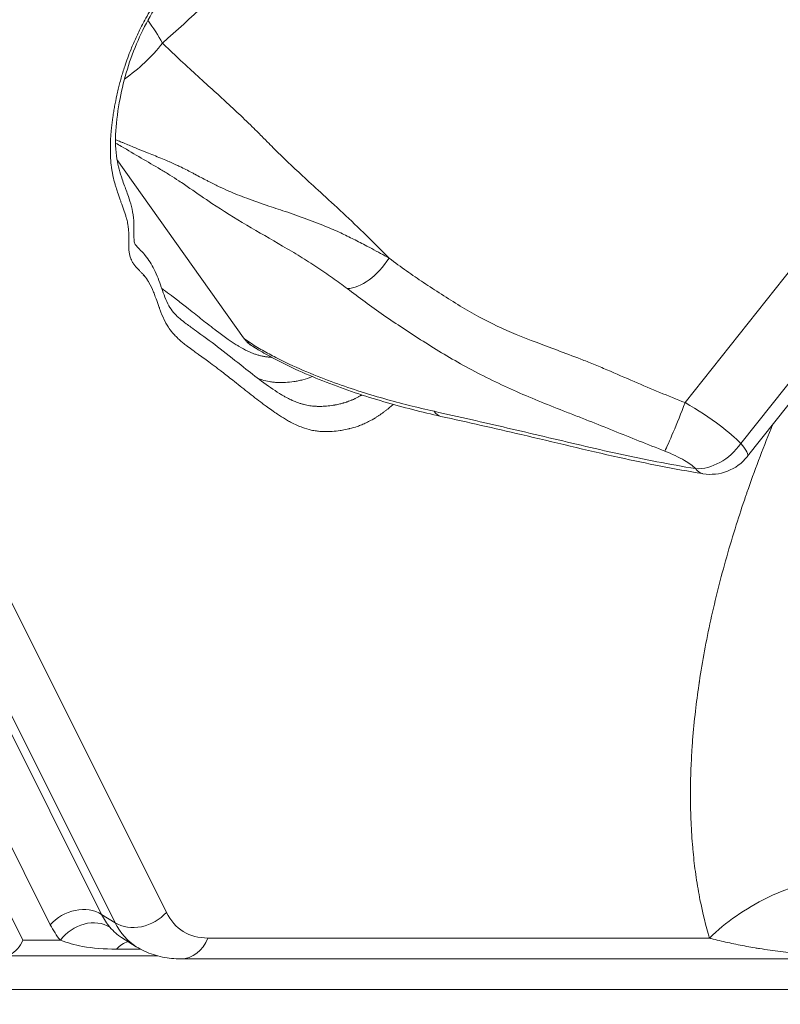
# Model space of a CAD drawing. Units: millimetres. Extents: x 1423 to 8778, y 1990 to 8428.
# Drawn here: x 4206 to 4287, y 4802 to 4906 of the extents above; entities that cross this region are included whole.
import ezdxf

# ---------------------------------------------------------------- set-up
doc = ezdxf.new("R2010")
doc.units = ezdxf.units.MM
doc.styles.get("Standard").update_dxf_attribs({"font": 'arial.ttf'})
doc.dimstyles.new('ISO-25', dxfattribs={"dimtxt": 2.5, "dimasz": 2.5, "dimexe": 1.25, "dimexo": 0.625, "dimtad": 1, "dimtxsty": 'Standard', "dimcen": 2.5, "dimadec": 0, "dimazin": 0, "dimtfac": 1, "dimtmove": 0, "dimatfit": 3, "dimfxl": 1, "dimarcsym": 0})

# ---------------------------------------------------------------- blocks, each defined once
blk = doc.blocks.new('*D8')
at = {"color": 0, "lineweight": -2, "transparency": 16777216}
for p, q in [((1829.82, 8046.67), (1829.82, 8087.92)), ((8778, 8046.67), (8778, 8087.92)), ((1929.82, 8086.67), (8678, 8086.67))]:
    blk.add_line(p, q, dxfattribs=at)
at = {"color": 0, "transparency": 16777216}
for points in [[(1929.82, 8103.34), (1929.82, 8070), (1829.82, 8086.67)], [(8678, 8103.34), (8678, 8070), (8778, 8086.67)]]:
    blk.add_solid(points, dxfattribs=at)
at = {"layer": 'Defpoints', "color": 0, "transparency": 16777216}
for p in [(8778, 8086.67), (1829.82, 5551.11), (8778, 4757.49)]:
    blk.add_point(p, dxfattribs=at)
at = {"color": 0, "transparency": 16777216, "insert": (5303.91, 8264.31), "char_height": 250, "attachment_point": 5}
blk.add_mtext('690', dxfattribs=at)
blk = doc.blocks.new('*D9')
at = {"color": 0, "lineweight": -2, "transparency": 16777216}
for p, q in [((1804.81, 8017.24), (1763.56, 8017.24)), ((1764.81, 7917.24), (1764.81, 2114.8)), ((1804.81, 2014.8), (1763.56, 2014.8))]:
    blk.add_line(p, q, dxfattribs=at)
at = {"color": 0, "transparency": 16777216}
for points in [[(1748.14, 7917.24), (1781.47, 7917.24), (1764.81, 8017.24)], [(1748.14, 2114.8), (1781.47, 2114.8), (1764.81, 2014.8)]]:
    blk.add_solid(points, dxfattribs=at)
at = {"layer": 'Defpoints', "color": 0, "transparency": 16777216}
for p in [(4804.36, 8017.24), (1764.81, 2014.8), (6019.35, 2014.8)]:
    blk.add_point(p, dxfattribs=at)
at = {"color": 0, "transparency": 16777216, "insert": (1587.16, 5016.02), "char_height": 250, "attachment_point": 5, "rotation": 90}
blk.add_mtext('600', dxfattribs=at)

msp = doc.modelspace()

# ---------------------------------------------------------------- linework, layer by layer
at = {"color": 0, "linetype": 'Continuous', "lineweight": 0}
for p, q in [((4173.164, 4894.932), (4215.081, 4811.097)), ((4180.058, 4895.143), (4221.975, 4811.308)), ((4209.634, 4809.991), (4167.716, 4893.826)), ((4174.611, 4894.038), (4216.528, 4810.203)), ((4216.721, 4891.382), (4230.166, 4872.402)), ((4165.865, 4890.069), (4206.724, 4808.351)), ((4293.922, 4886.71), (4277.126, 4865.52)), ((4295.095, 4876.358), (4283.048, 4861.159)), ((4295.792, 4874.985), (4283.764, 4859.809)), ((4231.013, 4871.597), (4231.453, 4871.325)), ((4216.528, 4810.203), (4215.081, 4811.097)), ((4211.837, 4809.427), (4211.834, 4809.427)), ((4217.2, 4808.636), (4218.778, 4807.661)), ((4226.398, 4808.574), (4279.716, 4808.565)), ((4280.648, 4809.427), (4280.647, 4809.427)), ((4210.706, 4808.351), (4206.724, 4808.351)), ((4219.226, 4807.403), (4216.662, 4807.403)), ((4285.476, 4807.392), (4285.476, 4807.392)), ((4221.015, 4806.69), (4204.839, 4806.693)), ((4223.503, 4806.363), (4303.244, 4806.35)), ((4371.862, 4803.095), (4200.185, 4803.095))]:
    msp.add_line(p, q, dxfattribs=at)
msp.add_arc((4279.829, 4862.891), 5, 260.64659, 321.59936, dxfattribs=at)
for centre, major_axis, ratio, start_param, end_param in [((4216.561, 4905.704), (-6.262, 7.797), 0.3038579, -2.0551813, -1.7506663), ((4216.561, 4905.704), (7.037, 7.105), 0.5048808, -1.9206956, -1.3547285), ((4243.02, 4881.992), (2.985, 4.012), 0.5586779, -2.7272028, -1.4325127), ((4236.27, 4880.104), (-5.257, -8.507), 0.5258273, -0.1097019, 0), ((4276.611, 4864.747), (-1.832, -4.652), 0.0398041, 0.3599168, 1.7533066), ((4252.266, 4868.94), (-1.096, -4.878), 0.4463495, -0.3824259, 0.0000621), ((4279.829, 4862.891), (3.424, 3.643), 0.7192249, -2.5993517, -1.3811049), ((4279.829, 4862.891), (3.918, -3.106), 0.1850596, 0, 0.767457), ((4279.829, 4862.891), (-0.813, -4.934), 0.4268339, -0.4076743, -0.0000081), ((4213.6, 4806.562), (3.052, 2.586), 0.8384332, 0.2660647, 1.8368611), ((4227.845, 4825.569), (-10.514, -17.013), 0.5258273, -0.3142381, -0.1692803), ((4232.186, 4822.886), (-8.411, -13.611), 0.5258273, -0.3142381, 0.3140804), ((4229.292, 4824.674), (-10.514, -17.013), 0.5258273, -0.3142381, 0)]:
    msp.add_ellipse(centre, major_axis=major_axis, ratio=ratio, start_param=start_param, end_param=end_param, dxfattribs=at)
at = {"color": 0, "linetype": 'Continuous', "lineweight": 0, "extrusion": (0, 0, -1)}
for centre, major_axis, ratio, start_param, end_param in [((4233.412, 4876.027), (-2.969, -4.023), 0.2532528, -0.2552857, -0.0964119), ((4212.528, 4808.203), (3.578, 1.789), 0.8089397, -2.0344399, -0.4636435), ((4219.081, 4813.097), (-3.578, -1.789), 0.8089397, -2.0344399, -0.4636435), ((4224.951, 4827.357), (-12.617, -20.416), 0.5258273, 0.1692803, 0.3142381), ((4223.503, 4810.363), (-0.001, -4), 0.8089812, -1.1073469, 0), ((4218.755, 4804.353), (0.001, 4), 0.8089812, -0.70369, -0.2700689)]:
    msp.add_ellipse(centre, major_axis=major_axis, ratio=ratio, start_param=start_param, end_param=end_param, dxfattribs=at)
at = {"color": 0, "linetype": 'Continuous', "lineweight": 0}
for points, knots in [([(4246.102, 4865.332), (4245.982, 4865.228), (4245.861, 4865.125), (4245.637, 4864.94), (4245.533, 4864.856), (4245.349, 4864.711), (4245.267, 4864.648), (4245.022, 4864.463), (4244.859, 4864.345), (4244.614, 4864.177), (4244.533, 4864.123), (4244.37, 4864.017), (4244.288, 4863.965), (4243.963, 4863.766), (4243.721, 4863.63), (4243.396, 4863.465), (4243.313, 4863.424), (4243.068, 4863.307), (4242.905, 4863.235), (4242.667, 4863.138), (4242.59, 4863.107), (4242.432, 4863.047), (4242.35, 4863.018), (4241.995, 4862.895), (4241.726, 4862.817), (4241.423, 4862.741), (4241.385, 4862.732), (4241.126, 4862.671), (4240.907, 4862.626), (4240.613, 4862.575), (4240.534, 4862.562), (4240.163, 4862.506), (4239.875, 4862.475), (4239.385, 4862.444), (4239.181, 4862.437), (4238.902, 4862.437), (4238.826, 4862.438), (4238.552, 4862.445), (4238.354, 4862.457), (4238.085, 4862.484), (4238.012, 4862.493), (4237.748, 4862.527), (4237.563, 4862.56), (4237.057, 4862.671), (4236.744, 4862.764), (4236.029, 4863.022), (4235.634, 4863.203), (4235.193, 4863.435), (4235.136, 4863.466), (4234.925, 4863.582), (4234.773, 4863.67), (4234.345, 4863.925), (4234.073, 4864.099), (4233.389, 4864.554), (4232.983, 4864.844), (4232.442, 4865.242), (4232.304, 4865.345), (4231.905, 4865.646), (4231.645, 4865.845), (4230.857, 4866.456), (4230.332, 4866.871), (4229.547, 4867.492), (4229.287, 4867.698), (4228.634, 4868.213), (4228.241, 4868.522), (4227.715, 4868.93), (4227.583, 4869.031), (4227.186, 4869.334), (4226.919, 4869.535), (4226.249, 4870.03), (4225.845, 4870.323), (4225.309, 4870.71), (4225.178, 4870.804), (4224.975, 4870.95), (4224.904, 4871.001), (4224.63, 4871.198), (4224.429, 4871.345), (4224.101, 4871.592), (4223.975, 4871.69), (4223.629, 4871.966), (4223.414, 4872.149), (4223.165, 4872.382), (4223.123, 4872.423), (4222.968, 4872.575), (4222.857, 4872.69), (4222.582, 4872.997), (4222.423, 4873.196), (4222.22, 4873.488), (4222.167, 4873.569), (4222.028, 4873.793), (4221.945, 4873.939), (4221.694, 4874.42), (4221.539, 4874.773), (4221.343, 4875.271), (4221.292, 4875.406), (4221.23, 4875.574), (4221.218, 4875.607), (4221.193, 4875.675), (4221.18, 4875.711), (4221.143, 4875.815), (4221.118, 4875.883), (4220.996, 4876.227), (4220.899, 4876.502), (4220.737, 4876.939), (4220.674, 4877.104), (4220.461, 4877.631), (4220.302, 4877.983), (4220.052, 4878.422), (4219.983, 4878.534), (4219.894, 4878.664), (4219.879, 4878.686), (4219.804, 4878.792), (4219.742, 4878.872), (4219.598, 4879.048), (4219.514, 4879.142), (4219.411, 4879.253), (4219.393, 4879.271), (4219.306, 4879.362), (4219.236, 4879.433), (4219.122, 4879.549), (4219.078, 4879.593), (4218.991, 4879.683), (4218.947, 4879.729), (4218.887, 4879.792), (4218.87, 4879.81), (4218.785, 4879.902), (4218.717, 4879.978), (4218.571, 4880.155), (4218.495, 4880.258), (4218.411, 4880.39), (4218.398, 4880.411), (4218.341, 4880.506), (4218.3, 4880.583), (4218.253, 4880.683), (4218.243, 4880.704), (4218.223, 4880.749), (4218.213, 4880.772), (4218.187, 4880.837), (4218.171, 4880.879), (4218.133, 4880.988), (4218.112, 4881.057), (4218.086, 4881.155), (4218.08, 4881.181), (4218.046, 4881.327), (4218.024, 4881.453), (4217.999, 4881.663), (4217.991, 4881.744), (4217.978, 4881.909), (4217.974, 4881.994), (4217.97, 4882.109), (4217.969, 4882.139), (4217.966, 4882.313), (4217.966, 4882.459), (4217.969, 4882.696), (4217.971, 4882.786), (4217.974, 4882.965), (4217.976, 4883.055), (4217.977, 4883.173), (4217.977, 4883.203), (4217.977, 4883.291), (4217.977, 4883.35), (4217.975, 4883.451), (4217.974, 4883.494), (4217.971, 4883.58), (4217.969, 4883.623), (4217.963, 4883.75), (4217.958, 4883.834), (4217.944, 4883.998), (4217.936, 4884.079), (4217.923, 4884.184), (4217.919, 4884.21), (4217.909, 4884.288), (4217.901, 4884.341), (4217.879, 4884.471), (4217.866, 4884.547), (4217.816, 4884.795), (4217.775, 4884.963), (4217.697, 4885.249), (4217.662, 4885.368), (4217.539, 4885.763), (4217.445, 4886.033), (4217.292, 4886.453), (4217.235, 4886.605), (4217.137, 4886.872), (4217.094, 4886.987), (4216.955, 4887.371), (4216.86, 4887.641), (4216.718, 4888.068), (4216.668, 4888.224), (4216.583, 4888.503), (4216.547, 4888.626), (4216.432, 4889.034), (4216.36, 4889.324), (4216.265, 4889.772), (4216.236, 4889.924), (4216.207, 4890.095), (4216.204, 4890.112), (4216.178, 4890.266), (4216.157, 4890.406), (4216.096, 4890.865), (4216.065, 4891.192), (4216.033, 4891.713), (4216.025, 4891.901), (4216.015, 4892.248), (4216.014, 4892.407), (4216.014, 4892.76), (4216.018, 4892.954), (4216.03, 4893.314), (4216.038, 4893.479), (4216.059, 4893.841), (4216.073, 4894.04), (4216.105, 4894.409), (4216.121, 4894.579), (4216.178, 4895.123), (4216.225, 4895.5), (4216.311, 4896.084), (4216.343, 4896.289), (4216.407, 4896.674), (4216.439, 4896.854), (4216.544, 4897.424), (4216.622, 4897.816), (4216.755, 4898.421), (4216.803, 4898.631), (4216.899, 4899.031), (4216.947, 4899.222), (4217.052, 4899.626), (4217.109, 4899.839), (4217.225, 4900.246), (4217.282, 4900.44), (4217.406, 4900.847), (4217.474, 4901.059), (4217.745, 4901.877), (4217.968, 4902.485), (4218.3, 4903.307), (4218.389, 4903.518), (4218.567, 4903.932), (4218.657, 4904.133), (4218.845, 4904.547), (4218.944, 4904.757), (4219.143, 4905.167), (4219.243, 4905.368), (4219.45, 4905.772), (4219.558, 4905.977), (4219.993, 4906.78), (4220.34, 4907.37), (4220.833, 4908.143), (4220.959, 4908.334), (4221.217, 4908.717), (4221.349, 4908.908), (4221.616, 4909.285), (4221.75, 4909.469), (4221.887, 4909.653), (4221.888, 4909.655), (4222.027, 4909.841), (4222.165, 4910.023), (4222.441, 4910.378), (4222.579, 4910.553), (4223.144, 4911.255), (4223.581, 4911.769), (4224.165, 4912.433), (4224.307, 4912.593), (4224.898, 4913.251), (4225.35, 4913.741), (4225.948, 4914.38), (4226.092, 4914.532), (4226.693, 4915.17), (4227.154, 4915.652), (4227.918, 4916.445), (4228.221, 4916.758), (4228.828, 4917.383), (4229.131, 4917.695), (4229.575, 4918.151), (4229.716, 4918.296), (4230.323, 4918.92), (4230.789, 4919.4), (4231.999, 4920.643), (4232.743, 4921.406), (4233.959, 4922.649), (4234.431, 4923.13), (4235.646, 4924.36), (4236.388, 4925.107), (4237.61, 4926.328), (4238.089, 4926.805), (4239.308, 4928.016), (4240.049, 4928.748), (4241.274, 4929.955), (4241.759, 4930.432), (4242.98, 4931.632), (4243.718, 4932.356), (4244.944, 4933.563), (4245.432, 4934.045), (4246.532, 4935.135), (4247.143, 4935.744), (4247.873, 4936.477), (4247.992, 4936.597), (4248.602, 4937.211), (4249.092, 4937.708), (4250.305, 4938.943), (4251.028, 4939.683), (4252.244, 4940.924), (4252.738, 4941.427), (4253.953, 4942.654), (4254.675, 4943.376), (4255.9, 4944.584), (4256.403, 4945.075), (4257.522, 4946.153), (4258.14, 4946.739), (4258.867, 4947.416), (4258.975, 4947.516), (4259.596, 4948.089), (4260.11, 4948.557), (4260.732, 4949.114), (4260.839, 4949.209), (4261.464, 4949.765), (4261.984, 4950.22), (4262.61, 4950.762), (4262.715, 4950.853), (4263.344, 4951.395), (4263.868, 4951.843), (4265.023, 4952.828), (4265.653, 4953.364), (4266.383, 4953.99), (4266.484, 4954.077), (4266.798, 4954.347), (4267.012, 4954.532), (4267.54, 4954.989), (4267.853, 4955.263), (4268.264, 4955.624), (4268.362, 4955.711), (4269.083, 4956.35), (4269.705, 4956.909), (4270.855, 4957.942), (4271.384, 4958.416), (4272.009, 4958.965), (4272.102, 4959.047), (4272.416, 4959.32), (4272.636, 4959.511), (4273.172, 4959.969), (4273.488, 4960.235), (4273.897, 4960.572), (4273.989, 4960.648), (4274.624, 4961.166), (4275.17, 4961.597), (4275.806, 4962.088), (4275.896, 4962.158), (4276.535, 4962.647), (4277.083, 4963.058), (4277.721, 4963.527), (4277.809, 4963.592), (4278.449, 4964.061), (4279, 4964.46), (4279.638, 4964.925), (4279.724, 4964.989), (4280.044, 4965.223), (4280.278, 4965.394), (4280.831, 4965.804), (4281.151, 4966.043), (4281.554, 4966.351), (4281.638, 4966.415), (4281.957, 4966.661), (4282.192, 4966.845), (4282.51, 4967.097), (4282.592, 4967.163), (4282.751, 4967.291), (4282.828, 4967.353), (4283.064, 4967.544), (4283.223, 4967.674), (4283.463, 4967.871), (4283.545, 4967.937), (4283.863, 4968.198), (4284.1, 4968.391), (4284.655, 4968.839), (4284.974, 4969.092), (4285.373, 4969.392), (4285.452, 4969.451), (4285.714, 4969.643), (4285.897, 4969.772), (4286.138, 4969.935), (4286.197, 4969.974), (4286.334, 4970.064), (4286.412, 4970.115), (4286.638, 4970.256), (4286.784, 4970.344), (4287.027, 4970.482), (4287.124, 4970.535), (4287.296, 4970.625), (4287.373, 4970.664), (4287.688, 4970.819), (4287.925, 4970.921), (4288.23, 4971.034), (4288.303, 4971.06), (4288.379, 4971.084), (4288.383, 4971.086), (4288.462, 4971.111), (4288.538, 4971.134), (4288.764, 4971.197), (4288.912, 4971.232), (4289.129, 4971.273), (4289.197, 4971.284), (4289.343, 4971.306), (4289.42, 4971.315), (4289.639, 4971.337), (4289.779, 4971.344), (4290.19, 4971.346), (4290.452, 4971.321), (4290.76, 4971.26), (4290.816, 4971.248), (4291.044, 4971.192), (4291.211, 4971.139), (4291.391, 4971.07), (4291.408, 4971.063), (4291.478, 4971.036), (4291.529, 4971.015), (4291.756, 4970.916), (4291.926, 4970.829), (4292.14, 4970.71), (4292.186, 4970.683), (4292.398, 4970.559), (4292.559, 4970.456), (4292.762, 4970.321), (4292.806, 4970.291), (4292.908, 4970.223), (4292.965, 4970.183), (4293.123, 4970.074), (4293.224, 4970.004), (4293.367, 4969.903), (4293.409, 4969.873), (4293.81, 4969.589), (4294.163, 4969.329), (4294.551, 4969.028), (4294.591, 4968.997), (4294.95, 4968.713), (4295.264, 4968.453), (4295.596, 4968.158), (4295.622, 4968.135), (4295.685, 4968.079), (4295.721, 4968.045), (4296.087, 4967.711), (4296.405, 4967.395), (4296.744, 4967.027), (4296.776, 4966.992), (4296.945, 4966.805), (4297.079, 4966.651), (4297.374, 4966.301), (4297.534, 4966.102), (4297.718, 4965.861), (4297.747, 4965.824), (4298.057, 4965.414), (4298.33, 4965.03), (4298.628, 4964.607), (4298.654, 4964.569), (4298.804, 4964.357), (4298.927, 4964.182), (4299.2, 4963.796), (4299.351, 4963.586), (4299.53, 4963.342), (4299.556, 4963.307), (4299.709, 4963.099), (4299.838, 4962.928), (4300.122, 4962.553), (4300.279, 4962.349), (4300.461, 4962.112), (4300.486, 4962.079), (4300.799, 4961.672), (4301.086, 4961.297), (4301.392, 4960.883), (4301.416, 4960.851), (4301.722, 4960.435), (4301.998, 4960.044), (4302.289, 4959.612), (4302.31, 4959.579), (4302.601, 4959.144), (4302.863, 4958.733), (4303.399, 4957.866), (4303.673, 4957.41), (4303.963, 4956.92), (4303.981, 4956.89), (4304.252, 4956.43), (4304.504, 4956), (4304.775, 4955.545), (4304.792, 4955.515), (4304.946, 4955.259), (4305.082, 4955.032), (4305.323, 4954.637), (4305.445, 4954.441), (4305.567, 4954.245), (4305.585, 4954.217), (4305.586, 4954.216), (4305.594, 4954.202), (4305.602, 4954.189), (4305.615, 4954.169), (4305.619, 4954.162), (4305.628, 4954.148), (4305.632, 4954.142), (4305.637, 4954.134)], [0.11992822, 0.11992822, 0.11992822, 0.11992822, 0.12049502, 0.12049502, 0.12097936, 0.12097936, 0.12136175, 0.12136175, 0.12213023, 0.12213023, 0.12251074, 0.12251074, 0.1228986, 0.1228986, 0.12404213, 0.12404213, 0.12443547, 0.12443547, 0.1252039, 0.1252039, 0.12557351, 0.12557351, 0.12597234, 0.12597234, 0.1273151, 0.1273151, 0.1275092, 0.1275092, 0.12863628, 0.12863628, 0.12904606, 0.12904606, 0.13058291, 0.13058291, 0.13169905, 0.13169905, 0.13211979, 0.13211979, 0.13323043, 0.13323043, 0.13365659, 0.13365659, 0.13476182, 0.13476182, 0.13673058, 0.13673058, 0.13940369, 0.13940369, 0.13980432, 0.13980432, 0.14088735, 0.14088735, 0.14287721, 0.14287721, 0.14595148, 0.14595148, 0.14701289, 0.14701289, 0.1490253, 0.1490253, 0.15313843, 0.15313843, 0.15517276, 0.15517276, 0.15824649, 0.15824649, 0.15926396, 0.15926396, 0.16132022, 0.16132022, 0.16439395, 0.16439395, 0.1653895, 0.1653895, 0.16593086, 0.16593086, 0.16746787, 0.16746787, 0.16845227, 0.16845227, 0.17018482, 0.17018482, 0.17054121, 0.17054121, 0.17151504, 0.17151504, 0.17304642, 0.17304642, 0.17361514, 0.17361514, 0.17457781, 0.17457781, 0.17668887, 0.17668887, 0.1774573, 0.1774573, 0.17764057, 0.17764057, 0.17784152, 0.17784152, 0.17822573, 0.17822573, 0.1797626, 0.1797626, 0.18070334, 0.18070334, 0.18283634, 0.18283634, 0.18360476, 0.18360476, 0.18376611, 0.18376611, 0.1843732, 0.1843732, 0.18514163, 0.18514163, 0.1852975, 0.1852975, 0.18591006, 0.18591006, 0.18629427, 0.18629427, 0.18667849, 0.18667849, 0.18682888, 0.18682888, 0.18744681, 0.18744681, 0.18821532, 0.18821532, 0.18836026, 0.18836026, 0.18885537, 0.18885537, 0.18898381, 0.18898381, 0.18912596, 0.18912596, 0.189368, 0.189368, 0.18975222, 0.18975222, 0.18989165, 0.18989165, 0.19052065, 0.19052065, 0.19090487, 0.19090487, 0.19128909, 0.19128909, 0.19142303, 0.19142303, 0.19205751, 0.19205751, 0.19244173, 0.19244173, 0.19282595, 0.19282595, 0.19295442, 0.19295442, 0.19321017, 0.19321017, 0.19340228, 0.19340228, 0.19359438, 0.19359438, 0.1939786, 0.1939786, 0.19436281, 0.19436281, 0.1944858, 0.1944858, 0.19474703, 0.19474703, 0.19513124, 0.19513124, 0.19601719, 0.19601719, 0.1966681, 0.1966681, 0.19820496, 0.19820496, 0.19907995, 0.19907995, 0.19974182, 0.19974182, 0.2012787, 0.2012787, 0.20214272, 0.20214272, 0.20281557, 0.20281557, 0.20435243, 0.20435243, 0.20512087, 0.20512087, 0.20520549, 0.20520549, 0.20588936, 0.20588936, 0.20742661, 0.20742661, 0.20826826, 0.20826826, 0.2089634, 0.2089634, 0.20979964, 0.20979964, 0.21049989, 0.21049989, 0.21133103, 0.21133103, 0.21203676, 0.21203676, 0.21357362, 0.21357362, 0.2143938, 0.2143938, 0.21511049, 0.21511049, 0.21664735, 0.21664735, 0.21745657, 0.21745657, 0.21818399, 0.21818399, 0.21898795, 0.21898795, 0.21972099, 0.21972099, 0.22051933, 0.22051933, 0.22279481, 0.22279481, 0.2235821, 0.2235821, 0.22433155, 0.22433155, 0.22511349, 0.22511349, 0.2258685, 0.2258685, 0.22664487, 0.22664487, 0.22894227, 0.22894227, 0.22970764, 0.22970764, 0.23047914, 0.23047914, 0.23123902, 0.23123902, 0.23124757, 0.23124757, 0.232016, 0.232016, 0.23277041, 0.23277041, 0.23508973, 0.23508973, 0.23583318, 0.23583318, 0.23816348, 0.23816348, 0.23889595, 0.23889595, 0.24123707, 0.24123707, 0.24277398, 0.24277398, 0.24431091, 0.24431091, 0.24502148, 0.24502148, 0.2473847, 0.2473847, 0.25114702, 0.25114702, 0.25353212, 0.25353212, 0.25727256, 0.25727256, 0.25967956, 0.25967956, 0.26339809, 0.26339809, 0.26582702, 0.26582702, 0.26952363, 0.26952363, 0.27197448, 0.27197448, 0.27504821, 0.27504821, 0.27564917, 0.27564917, 0.27812194, 0.27812194, 0.2817747, 0.2817747, 0.28426939, 0.28426939, 0.28790024, 0.28790024, 0.29041686, 0.29041686, 0.29349059, 0.29349059, 0.29402578, 0.29402578, 0.29656432, 0.29656432, 0.29708855, 0.29708855, 0.29963805, 0.29963805, 0.30015132, 0.30015132, 0.30271177, 0.30271177, 0.3057855, 0.3057855, 0.30627685, 0.30627685, 0.30732237, 0.30732237, 0.30885923, 0.30885923, 0.30933962, 0.30933962, 0.31240239, 0.31240239, 0.31500669, 0.31500669, 0.31546516, 0.31546516, 0.31654355, 0.31654355, 0.31808042, 0.31808042, 0.31852793, 0.31852793, 0.32115415, 0.32115415, 0.3215907, 0.3215907, 0.32422788, 0.32422788, 0.32465346, 0.32465346, 0.32730161, 0.32730161, 0.32771623, 0.32771623, 0.32883847, 0.32883847, 0.33037534, 0.33037534, 0.330779, 0.330779, 0.33191221, 0.33191221, 0.33231039, 0.33231039, 0.33268064, 0.33268064, 0.33344907, 0.33344907, 0.33384177, 0.33384177, 0.33498593, 0.33498593, 0.3365228, 0.3365228, 0.33690454, 0.33690454, 0.33778044, 0.33778044, 0.33805969, 0.33805969, 0.33843592, 0.33843592, 0.33913465, 0.33913465, 0.33959668, 0.33959668, 0.33996731, 0.33996731, 0.34113339, 0.34113339, 0.34149869, 0.34149869, 0.34151761, 0.34151761, 0.34190189, 0.34190189, 0.34267048, 0.34267048, 0.34303008, 0.34303008, 0.34343864, 0.34343864, 0.34420691, 0.34420691, 0.34574395, 0.34574395, 0.34609284, 0.34609284, 0.34716434, 0.34716434, 0.34728088, 0.34728088, 0.34762423, 0.34762423, 0.34881771, 0.34881771, 0.34915561, 0.34915561, 0.35035458, 0.35035458, 0.350687, 0.350687, 0.35112301, 0.35112301, 0.35189144, 0.35189144, 0.35221838, 0.35221838, 0.3549652, 0.3549652, 0.35528115, 0.35528115, 0.3578206, 0.3578206, 0.3580389, 0.3580389, 0.35834392, 0.35834392, 0.36111263, 0.36111263, 0.36140669, 0.36140669, 0.3626495, 0.3626495, 0.36418636, 0.36418636, 0.36446945, 0.36446945, 0.36726009, 0.36726009, 0.36753222, 0.36753222, 0.36879695, 0.36879695, 0.37033383, 0.37033383, 0.37059499, 0.37059499, 0.37187072, 0.37187072, 0.37340762, 0.37340762, 0.37365776, 0.37365776, 0.37648141, 0.37648141, 0.37672053, 0.37672053, 0.37955514, 0.37955514, 0.3797833, 0.3797833, 0.3826288, 0.3826288, 0.38570239, 0.38570239, 0.38590883, 0.38590883, 0.38877597, 0.38877597, 0.3889716, 0.3889716, 0.39050299, 0.39050299, 0.39165153, 0.39184295, 0.39184295, 0.39184958, 0.39184958, 0.39193866, 0.39193866, 0.39198652, 0.39198652, 0.39203437, 0.39203437, 0.39203437, 0.39203437]), ([(4289.901, 4969.748), (4289.433, 4970.037), (4289.079, 4970.194), (4288.499, 4970.248), (4288.273, 4970.241), (4287.592, 4970.119), (4287.047, 4969.912), (4285.961, 4969.29), (4285.443, 4968.93), (4284.601, 4968.287), (4284.274, 4968.025), (4283.706, 4967.563), (4283.464, 4967.365), (4282.493, 4966.571), (4281.756, 4965.984), (4279.402, 4964.202), (4277.792, 4963.077), (4274.54, 4960.616), (4272.895, 4959.26), (4269.692, 4956.414), (4268.118, 4954.985), (4264.493, 4951.863), (4262.447, 4950.158), (4258.277, 4946.417), (4256.152, 4944.368), (4252.024, 4940.232), (4250.015, 4938.146), (4245.426, 4933.527), (4242.842, 4931.016), (4236.853, 4925.106), (4233.461, 4921.66), (4228.019, 4916.065), (4225.941, 4913.978), (4223.109, 4910.737), (4222.276, 4909.713), (4221.14, 4908.078), (4220.78, 4907.516), (4219.89, 4906.002), (4219.393, 4905.023), (4218.514, 4903.029), (4218.132, 4902), (4217.495, 4899.931), (4217.244, 4898.882), (4216.818, 4896.67), (4216.661, 4895.508), (4216.533, 4893.334), (4216.573, 4892.316), (4216.833, 4890.676), (4217.035, 4889.981), (4217.353, 4889.046), (4217.437, 4888.81), (4217.557, 4888.484), (4217.59, 4888.395), (4217.648, 4888.236), (4217.674, 4888.168), (4217.775, 4887.891), (4217.853, 4887.679), (4218.16, 4886.789), (4218.384, 4886.034), (4218.522, 4884.776), (4218.533, 4884.346), (4218.527, 4883.844), (4218.526, 4883.751), (4218.523, 4883.625), (4218.523, 4883.591), (4218.52, 4883.458), (4218.519, 4883.361), (4218.52, 4883.128), (4218.523, 4882.998), (4218.538, 4882.784), (4218.549, 4882.692), (4218.579, 4882.517), (4218.594, 4882.477), (4218.639, 4882.375), (4218.666, 4882.329), (4218.784, 4882.176), (4218.916, 4882.034), (4219.09, 4881.856), (4219.113, 4881.833), (4219.144, 4881.801), (4219.153, 4881.793), (4219.175, 4881.77), (4219.188, 4881.757), (4219.242, 4881.702), (4219.284, 4881.659), (4219.457, 4881.48), (4219.598, 4881.328), (4220.098, 4880.73), (4220.421, 4880.204), (4220.978, 4879.061), (4221.21, 4878.42), (4221.469, 4877.691), (4221.511, 4877.574), (4221.672, 4877.122), (4221.791, 4876.8), (4222.2, 4875.826), (4222.482, 4875.367), (4223.202, 4874.599), (4223.621, 4874.259), (4224.245, 4873.793), (4224.41, 4873.674), (4224.839, 4873.365), (4225.1, 4873.177), (4226.141, 4872.424), (4226.935, 4871.837), (4228.545, 4870.588), (4229.369, 4869.931), (4231.466, 4868.277), (4232.737, 4867.273), (4234.004, 4866.49)], [0, 0, 0, 0, 3.7603387, 3.7603387, 5.5054553, 5.5054553, 8.3655277, 8.3655277, 10.6744235, 10.6744235, 12.1134492, 12.1134492, 13.1750746, 13.1750746, 16.3603463, 16.3603463, 23.3618209, 23.3618209, 30.6065469, 30.6065469, 37.5645451, 37.5645451, 46.5529639, 46.5529639, 56.08711, 56.08711, 65.2658456, 65.2658456, 76.877685, 76.877685, 92.2980266, 92.2980266, 101.6846268, 101.6846268, 105.6927675, 105.6927675, 107.6839336, 107.6839336, 110.9681625, 110.9681625, 114.4062397, 114.4062397, 118.0606707, 118.0606707, 122.3170913, 122.3170913, 126.6239186, 126.6239186, 130.3602036, 130.3602036, 131.6146575, 131.6146575, 132.0850727, 132.0850727, 132.4378799, 132.4378799, 133.4965634, 133.4965634, 136.6923939, 136.6923939, 138.2396864, 138.2396864, 138.5938645, 138.5938645, 138.7266774, 138.7266774, 139.1254336, 139.1254336, 139.7251631, 139.7251631, 140.2694548, 140.2694548, 141.1097721, 141.1097721, 142.1092139, 142.1092139, 143.3973608, 143.3973608, 143.5821285, 143.5821285, 143.6514099, 143.6514099, 143.7553366, 143.7553366, 144.0672124, 144.0672124, 145.004272, 145.004272, 147.5434822, 147.5434822, 150.6434928, 150.6434928, 151.2370595, 151.2370595, 153.019147, 153.019147, 157.1123759, 157.1123759, 160.6189835, 160.6189835, 161.8309385, 161.8309385, 163.6486855, 163.6486855, 169.1021251, 169.1021251, 175.0679631, 175.0679631, 184.3562568, 184.3562568, 184.3562568, 184.3562568]), ([(4221.573, 4903.757), (4224.573, 4906.453), (4230.496, 4911.925), (4238.047, 4918.61), (4244.838, 4923.27), (4249.75, 4926.932), (4253.943, 4929.891), (4257.46, 4932.108), (4260.325, 4933.551), (4263.097, 4935.063), (4266.471, 4937.382), (4271.919, 4941.892), (4278.94, 4948.319), (4284.595, 4953.27), (4287.249, 4955.525)], [1.0311123, 1.0311123, 1.0311123, 1.0311123, 2.3070713, 3.5830302, 4.2210097, 4.8589892, 5.4969686, 5.8159584, 6.1349481, 6.4539378, 6.7729276, 7.4109071, 8.686866, 9.7854435, 9.7854435, 9.7854435, 9.7854435]), ([(4245.651, 4880.894), (4244.958, 4881.595), (4244.155, 4882.405), (4243.216, 4883.323), (4242.425, 4884.096), (4241.546, 4884.931), (4240.764, 4885.662), (4239.014, 4887.295), (4237.613, 4888.559), (4236.46, 4889.628), (4235.327, 4890.679), (4234.42, 4891.544), (4233.476, 4892.48), (4233.075, 4892.877), (4232.674, 4893.281), (4232.11, 4893.849), (4231.789, 4894.172), (4231.415, 4894.548), (4230.904, 4895.05), (4230.392, 4895.552), (4229.774, 4896.141), (4229.277, 4896.605), (4228.639, 4897.201), (4228.152, 4897.647), (4227.687, 4898.073), (4227.097, 4898.614), (4226.576, 4899.09), (4226.003, 4899.614), (4225.386, 4900.179), (4224.747, 4900.76), (4224.254, 4901.212), (4223.498, 4901.904), (4222.98, 4902.388), (4222.408, 4902.94), (4222.136, 4903.202), (4221.861, 4903.472), (4221.573, 4903.757)], [4.6142579, 4.6142579, 4.6142579, 4.6142579, 4.9401284, 4.9401284, 4.9401284, 5.2148428, 5.2148428, 5.2148428, 5.8294267, 5.8294267, 5.8294267, 6.432976, 6.432976, 6.432976, 6.6891114, 6.6891114, 6.6891114, 6.8350294, 6.8350294, 6.8350294, 6.9810166, 6.9810166, 6.9810166, 7.168948, 7.168948, 7.168948, 7.4071306, 7.4071306, 7.4071306, 7.6636008, 7.6636008, 7.6636008, 8.0568589, 8.0568589, 8.0568589, 8.2436241, 8.2436241, 8.2436241, 8.2436241]), ([(4245.651, 4880.894), (4245.069, 4881.21), (4244.457, 4881.546), (4243.803, 4881.898), (4243.632, 4881.989), (4243.459, 4882.082), (4243.283, 4882.175), (4242.826, 4882.418), (4242.349, 4882.666), (4241.858, 4882.911), (4241.814, 4882.933), (4241.77, 4882.955), (4241.726, 4882.977), (4241.271, 4883.203), (4240.801, 4883.428), (4240.329, 4883.643), (4240.047, 4883.772), (4239.764, 4883.897), (4239.479, 4884.02), (4238.719, 4884.347), (4237.958, 4884.648), (4237.208, 4884.928), (4236.416, 4885.224), (4235.633, 4885.498), (4234.872, 4885.758), (4234.19, 4885.99), (4233.525, 4886.21), (4232.873, 4886.429), (4232.07, 4886.698), (4231.291, 4886.965), (4230.529, 4887.248), (4230.193, 4887.373), (4229.859, 4887.501), (4229.529, 4887.634), (4229.419, 4887.678), (4229.309, 4887.723), (4229.199, 4887.768), (4229.102, 4887.809), (4229.005, 4887.849), (4228.908, 4887.891), (4228.785, 4887.943), (4228.661, 4887.997), (4228.538, 4888.051), (4228.201, 4888.199), (4227.865, 4888.354), (4227.522, 4888.517), (4227.343, 4888.603), (4227.163, 4888.691), (4226.979, 4888.782), (4226.884, 4888.829), (4226.789, 4888.877), (4226.692, 4888.927), (4226.593, 4888.977), (4226.492, 4889.029), (4226.391, 4889.081), (4226.361, 4889.096), (4226.332, 4889.111), (4226.303, 4889.126), (4225.888, 4889.341), (4225.456, 4889.571), (4224.987, 4889.82), (4224.933, 4889.849), (4224.877, 4889.878), (4224.822, 4889.907), (4224.424, 4890.118), (4224.002, 4890.337), (4223.576, 4890.544), (4223.451, 4890.605), (4223.325, 4890.665), (4223.2, 4890.724), (4222.912, 4890.859), (4222.627, 4890.988), (4222.344, 4891.112), (4222.331, 4891.118), (4222.318, 4891.124), (4222.306, 4891.129), (4222.053, 4891.24), (4221.806, 4891.344), (4221.559, 4891.446), (4221.061, 4891.652), (4220.566, 4891.851), (4220.074, 4892.049), (4220.003, 4892.078), (4219.932, 4892.107), (4219.862, 4892.135), (4219.809, 4892.156), (4219.757, 4892.178), (4219.704, 4892.199), (4219.347, 4892.343), (4218.989, 4892.489), (4218.626, 4892.638), (4218.225, 4892.802), (4217.818, 4892.97), (4217.409, 4893.138), (4217.309, 4893.179), (4217.209, 4893.22), (4217.108, 4893.261), (4216.929, 4893.334), (4216.749, 4893.407), (4216.567, 4893.479)], [-3.2579974, -3.2579974, -3.2579974, -3.2579974, -3.0278262, -3.0278262, -3.0278262, -2.9677449, -2.9677449, -2.9677449, -2.811559, -2.811559, -2.811559, -2.797655, -2.797655, -2.797655, -2.6537194, -2.6537194, -2.6537194, -2.5674838, -2.5674838, -2.5674838, -2.3373127, -2.3373127, -2.3373127, -2.0943989, -2.0943989, -2.0943989, -1.8769703, -1.8769703, -1.8769703, -1.6094398, -1.6094398, -1.6094398, -1.491179, -1.491179, -1.491179, -1.4516779, -1.4516779, -1.4516779, -1.416628, -1.416628, -1.416628, -1.3719533, -1.3719533, -1.3719533, -1.2497504, -1.2497504, -1.2497504, -1.1860626, -1.1860626, -1.1860626, -1.153205, -1.153205, -1.153205, -1.1194802, -1.1194802, -1.1194802, -1.1097331, -1.1097331, -1.1097331, -0.9723371, -0.9723371, -0.9723371, -0.9562856, -0.9562856, -0.9562856, -0.8412, -0.8412, -0.8412, -0.8073105, -0.8073105, -0.8073105, -0.7296455, -0.7296455, -0.7296455, -0.7261145, -0.7261145, -0.7261145, -0.6565309, -0.6565309, -0.6565309, -0.5161436, -0.5161436, -0.5161436, -0.4959433, -0.4959433, -0.4959433, -0.4809581, -0.4809581, -0.4809581, -0.378702, -0.378702, -0.378702, -0.2657721, -0.2657721, -0.2657721, -0.2382328, -0.2382328, -0.2382328, -0.1892961, -0.1892961, -0.1892961, -0.1892961]), ([(4216.57, 4893.122), (4216.777, 4893.005), (4217.694, 4892.474), (4219.296, 4891.529), (4221.016, 4890.528), (4222.354, 4889.722), (4223.406, 4889.047), (4224.874, 4888.037), (4227.165, 4886.436), (4230.494, 4884.378), (4233.72, 4882.54), (4236.216, 4881.057), (4237.993, 4879.931), (4239.642, 4878.792), (4240.679, 4878.029), (4241.191, 4877.649)], [0.1991027, 0.1991027, 0.1991027, 0.1991027, 0.2657721, 0.4959433, 0.7261145, 0.8412, 0.9562856, 1.1097331, 1.416628, 1.8769703, 2.3373127, 2.5674838, 2.797655, 3.0278262, 3.2579974, 3.2579974, 3.2579974, 3.2579974]), ([(4277.126, 4865.52), (4276.234, 4865.874), (4274.442, 4866.601), (4271.728, 4867.74), (4269.298, 4868.809), (4267.37, 4869.623), (4264.692, 4870.676), (4261.181, 4871.946), (4257.128, 4873.579), (4253.917, 4875.336), (4251.2, 4877.059), (4249.296, 4878.285), (4247.524, 4879.5), (4246.299, 4880.408), (4245.651, 4880.894)], [-3.9960955, -3.9960955, -3.9960955, -3.9960955, -3.7106601, -3.4252247, -3.1397893, -2.9970716, -2.8543539, -2.2834831, -1.7126124, -1.1417416, -0.8563062, -0.5708708, -0.2854354, 0, 0, 0, 0]), ([(4219.51, 4879.097), (4219.548, 4879.069), (4219.586, 4879.041), (4219.626, 4879.011), (4219.628, 4879.01), (4219.63, 4879.008)], [0.18821005917, 0.18821005917, 0.18821005917, 0.18821005917, 0.18847818666, 0.18847818666, 0.1884916029, 0.1884916029, 0.1884916029, 0.1884916029]), ([(4221.477, 4877.669), (4221.615, 4877.569), (4221.752, 4877.468), (4222.166, 4877.161), (4222.441, 4876.954), (4222.812, 4876.671), (4222.909, 4876.596), (4223.375, 4876.236), (4223.743, 4875.947), (4224.38, 4875.445), (4224.651, 4875.231), (4225.384, 4874.651), (4225.846, 4874.285), (4226.582, 4873.71), (4226.855, 4873.499), (4227.226, 4873.217), (4227.323, 4873.143), (4227.793, 4872.79), (4228.169, 4872.515), (4228.834, 4872.053), (4229.119, 4871.863), (4229.513, 4871.616), (4229.617, 4871.553), (4230.016, 4871.314), (4230.317, 4871.147), (4230.739, 4870.945), (4230.85, 4870.895), (4231.067, 4870.802), (4231.172, 4870.76), (4231.395, 4870.677), (4231.513, 4870.637), (4231.743, 4870.566), (4231.855, 4870.534), (4232.091, 4870.475), (4232.215, 4870.448), (4232.458, 4870.405), (4232.575, 4870.388), (4232.7, 4870.374), (4232.705, 4870.374), (4232.834, 4870.359), (4232.96, 4870.35), (4233.111, 4870.342), (4233.135, 4870.341), (4233.159, 4870.34)], [0.192799616, 0.192799616, 0.192799616, 0.192799616, 0.193766361, 0.193766361, 0.195716594, 0.195716594, 0.196410437, 0.196410437, 0.19905452, 0.19905452, 0.201006232, 0.201006232, 0.204342661, 0.204342661, 0.206295869, 0.206295869, 0.206986736, 0.206986736, 0.209630812, 0.209630812, 0.211585507, 0.211585507, 0.212274884, 0.212274884, 0.214230326, 0.214230326, 0.214918961, 0.214918961, 0.215552735, 0.215552735, 0.216240716, 0.216240716, 0.216875145, 0.216875145, 0.217562894, 0.217562894, 0.218197554, 0.218197554, 0.218224056, 0.218224056, 0.218885077, 0.218885077, 0.219009573, 0.219009573, 0.219009573, 0.219009573]), ([(4241.191, 4877.649), (4241.825, 4877.178), (4242.455, 4876.706), (4243.098, 4876.236), (4243.74, 4875.765), (4244.396, 4875.295), (4245.07, 4874.827), (4245.745, 4874.359), (4246.438, 4873.893), (4247.141, 4873.428), (4247.844, 4872.963), (4248.555, 4872.5), (4249.281, 4872.039), (4250.734, 4871.115), (4252.245, 4870.197), (4253.851, 4869.32), (4255.456, 4868.443), (4257.157, 4867.607), (4258.892, 4866.831), (4260.627, 4866.056), (4262.397, 4865.34), (4264.179, 4864.644), (4264.624, 4864.47), (4265.07, 4864.297), (4265.517, 4864.124), (4265.964, 4863.95), (4266.412, 4863.776), (4266.859, 4863.6), (4267.755, 4863.247), (4268.651, 4862.887), (4269.548, 4862.525), (4270.446, 4862.163), (4271.346, 4861.799), (4272.248, 4861.438), (4273.15, 4861.077), (4274.055, 4860.72), (4274.962, 4860.367)], [0, 0, 0, 0, 0.2854354, 0.2854354, 0.2854354, 0.5708708, 0.5708708, 0.5708708, 0.8563062, 0.8563062, 0.8563062, 1.1417416, 1.1417416, 1.1417416, 1.7126124, 1.7126124, 1.7126124, 2.2834831, 2.2834831, 2.2834831, 2.8543539, 2.8543539, 2.8543539, 2.9970716, 2.9970716, 2.9970716, 3.1397893, 3.1397893, 3.1397893, 3.4252247, 3.4252247, 3.4252247, 3.7106601, 3.7106601, 3.7106601, 3.9960955, 3.9960955, 3.9960955, 3.9960955]), ([(4230.166, 4872.402), (4230.166, 4872.402), (4230.167, 4872.401), (4230.226, 4872.317), (4230.287, 4872.239), (4230.416, 4872.089), (4230.484, 4872.018), (4230.555, 4871.951)], [-0.00050726, -0.00050726, -0.00050726, -0.00050726, 0, 0, 0.05457185, 0.05457185, 0.10968989, 0.10968989, 0.10968989, 0.10968989]), ([(4230.796, 4871.945), (4230.588, 4872.094), (4230.381, 4872.245), (4230.171, 4872.398), (4230.168, 4872.4), (4230.166, 4872.402)], [-0.074486229, -0.074486229, -0.074486229, -0.074486229, 0, 0, 0.00099115, 0.00099115, 0.00099115, 0.00099115]), ([(4230.555, 4871.951), (4230.823, 4871.738), (4231.154, 4871.512), (4231.486, 4871.305), (4231.54, 4871.271)], [-10.224448879, -10.224448879, -10.224448879, -10.224448879, -10.14849738, -10.133485165, -10.133485165, -10.133485165, -10.133485165]), ([(4250.436, 4864.596), (4248.662, 4864.995), (4245.118, 4865.882), (4240.505, 4867.343), (4236.518, 4868.92), (4234.048, 4870.072), (4232.425, 4870.937), (4231.471, 4871.496), (4231.008, 4871.793), (4230.796, 4871.945)], [8.0978069, 8.0978069, 8.0978069, 8.0978069, 8.7054189, 9.3130309, 9.6168369, 9.9206429, 10.0725459, 10.1484974, 10.2244489, 10.2244489, 10.2244489, 10.2244489]), ([(4251.17, 4864.062), (4249.181, 4864.509), (4247.147, 4865.022), (4243.065, 4866.211), (4241.006, 4866.895), (4237.012, 4868.451), (4235.062, 4869.317), (4232.62, 4870.63), (4232.075, 4870.941), (4231.54, 4871.271)], [0, 0, 0, 0, 6.777437, 6.777437, 13.5436612, 13.5436612, 20.036833, 20.036833, 21.9200113, 21.9200113, 21.9200113, 21.9200113]), ([(4237.495, 4868.284), (4237.152, 4868.146), (4236.815, 4868.038), (4236.485, 4867.953), (4236.322, 4867.911), (4236.159, 4867.875), (4236.001, 4867.843), (4235.922, 4867.827), (4235.846, 4867.812), (4235.768, 4867.798), (4235.69, 4867.784), (4235.613, 4867.771), (4235.536, 4867.759), (4235.23, 4867.712), (4234.929, 4867.681), (4234.635, 4867.665), (4234.343, 4867.649), (4234.057, 4867.648), (4233.775, 4867.661), (4233.633, 4867.668), (4233.492, 4867.679), (4233.354, 4867.694), (4233.214, 4867.709), (4233.076, 4867.729), (4232.941, 4867.753), (4232.67, 4867.802), (4232.411, 4867.867), (4232.158, 4867.945), (4232.003, 4867.993), (4231.852, 4868.046), (4231.703, 4868.103)], [0.312984113, 0.312984113, 0.312984113, 0.312984113, 0.317213648, 0.317213648, 0.317213648, 0.319300103, 0.319300103, 0.319300103, 0.320331693, 0.320331693, 0.320331693, 0.321359832, 0.321359832, 0.321359832, 0.325440804, 0.325440804, 0.325440804, 0.329489423, 0.329489423, 0.329489423, 0.331525154, 0.331525154, 0.331525154, 0.333584701, 0.333584701, 0.333584701, 0.337718784, 0.337718784, 0.337718784, 0.340257487, 0.340257487, 0.340257487, 0.340257487]), ([(4234.004, 4866.49), (4234.12, 4866.418), (4234.238, 4866.347), (4234.456, 4866.22), (4234.557, 4866.163), (4234.761, 4866.051), (4234.864, 4865.996), (4235.024, 4865.915), (4235.08, 4865.887), (4235.179, 4865.839), (4235.221, 4865.819), (4235.395, 4865.738), (4235.529, 4865.68), (4235.755, 4865.588), (4235.847, 4865.553), (4236.048, 4865.48), (4236.157, 4865.444), (4236.321, 4865.393), (4236.376, 4865.377), (4236.479, 4865.348), (4236.527, 4865.335), (4236.595, 4865.317), (4236.615, 4865.312), (4236.823, 4865.261), (4237.017, 4865.222), (4237.247, 4865.188), (4237.278, 4865.184), (4237.319, 4865.178), (4237.329, 4865.177), (4237.347, 4865.174), (4237.355, 4865.173), (4237.452, 4865.162), (4237.541, 4865.152), (4237.732, 4865.137), (4237.833, 4865.131), (4237.972, 4865.125), (4238.009, 4865.124), (4238.083, 4865.122), (4238.119, 4865.121), (4238.179, 4865.121), (4238.202, 4865.121), (4238.407, 4865.12), (4238.591, 4865.125), (4238.789, 4865.137), (4238.803, 4865.138), (4239.057, 4865.154), (4239.302, 4865.179), (4239.568, 4865.218), (4239.586, 4865.221), (4239.671, 4865.233), (4239.737, 4865.244), (4239.825, 4865.259), (4239.846, 4865.263), (4239.886, 4865.27), (4239.906, 4865.274), (4240.013, 4865.293), (4240.101, 4865.311), (4240.264, 4865.346), (4240.338, 4865.362), (4240.479, 4865.396), (4240.545, 4865.412), (4240.662, 4865.443), (4240.712, 4865.456), (4240.794, 4865.479), (4240.827, 4865.489), (4240.95, 4865.525), (4241.041, 4865.553), (4241.161, 4865.593), (4241.191, 4865.603), (4241.307, 4865.643), (4241.394, 4865.675), (4241.529, 4865.727), (4241.577, 4865.746), (4241.647, 4865.775), (4241.67, 4865.785), (4241.707, 4865.8), (4241.721, 4865.806), (4241.819, 4865.848), (4241.903, 4865.886), (4242.003, 4865.932), (4242.018, 4865.94), (4242.127, 4865.991), (4242.22, 4866.038), (4242.407, 4866.135), (4242.5, 4866.186), (4242.618, 4866.253), (4242.643, 4866.268), (4242.699, 4866.3), (4242.73, 4866.319), (4242.761, 4866.337)], [0.648883307, 0.648883307, 0.648883307, 0.648883307, 0.651099042, 0.651099042, 0.652976133, 0.652976133, 0.654866146, 0.654866146, 0.65588049, 0.65588049, 0.656631424, 0.656631424, 0.658970757, 0.658970757, 0.660536187, 0.660536187, 0.662345853, 0.662345853, 0.663235416, 0.663235416, 0.664004362, 0.664004362, 0.664323105, 0.664323105, 0.667308516, 0.667308516, 0.66777485, 0.66777485, 0.667921462, 0.667921462, 0.668042905, 0.668042905, 0.669350342, 0.669350342, 0.670815257, 0.670815257, 0.67134361, 0.67134361, 0.671863394, 0.671863394, 0.672191476, 0.672191476, 0.674752037, 0.674752037, 0.674936211, 0.674936211, 0.678267476, 0.678267476, 0.67851419, 0.67851419, 0.679400451, 0.679400451, 0.679678507, 0.679678507, 0.679934113, 0.679934113, 0.68109044, 0.68109044, 0.682059231, 0.682059231, 0.682913492, 0.682913492, 0.683554187, 0.683554187, 0.683966967, 0.683966967, 0.685107639, 0.685107639, 0.685476273, 0.685476273, 0.686553861, 0.686553861, 0.687151048, 0.687151048, 0.687431007, 0.687431007, 0.68760733, 0.68760733, 0.68863909, 0.68863909, 0.688825101, 0.688825101, 0.689974862, 0.689974862, 0.691103467, 0.691103467, 0.69140625, 0.69140625, 0.69178208, 0.69178208, 0.69178208, 0.69178208]), ([(4283.048, 4861.159), (4282.47, 4861.763), (4280.747, 4863.268), (4278.466, 4864.756), (4277.126, 4865.52)], [-0.41876316, -0.41876316, -0.41876316, -0.41876316, -0.23929323, 0, 0, 0, 0]), ([(4278.248, 4858.499), (4275.484, 4858.954), (4270.022, 4860.032), (4263.446, 4861.602), (4256.964, 4863.132), (4253.066, 4864.005), (4250.436, 4864.596)], [0.3471228, 0.3471228, 0.3471228, 0.3471228, 1.2474914, 2.14786, 2.5980443, 3.4984129, 3.4984129, 3.4984129, 3.4984129]), ([(4278.973, 4857.965), (4275.993, 4858.457), (4273.049, 4859.046), (4266.624, 4860.466), (4263.158, 4861.315), (4256.855, 4862.786), (4254.015, 4863.423), (4251.17, 4864.062)], [0.0485069, 0.0485069, 0.0485069, 0.0485069, 10.0045015, 10.0045015, 21.998939, 21.998939, 31.7706684, 31.7706684, 31.7706684, 31.7706684]), ([(4279.716, 4808.565), (4279.668, 4808.725), (4279.621, 4808.885), (4279.575, 4809.046), (4279.196, 4810.379), (4278.874, 4811.761), (4278.609, 4813.195), (4278.46, 4813.998), (4278.33, 4814.817), (4278.217, 4815.652), (4278.112, 4816.435), (4278.022, 4817.232), (4277.949, 4818.043), (4277.944, 4818.094), (4277.939, 4818.144), (4277.935, 4818.197), (4277.935, 4818.199), (4277.934, 4818.202), (4277.934, 4818.205), (4277.856, 4819.094), (4277.797, 4819.996), (4277.757, 4820.913), (4277.72, 4821.772), (4277.7, 4822.645), (4277.697, 4823.529), (4277.696, 4823.588), (4277.696, 4823.646), (4277.696, 4823.706), (4277.695, 4824.669), (4277.714, 4825.644), (4277.753, 4826.631), (4277.782, 4827.371), (4277.823, 4828.118), (4277.874, 4828.871), (4277.885, 4829.036), (4277.897, 4829.199), (4277.909, 4829.364), (4277.916, 4829.452), (4277.923, 4829.539), (4277.93, 4829.627), (4278.009, 4830.645), (4278.108, 4831.674), (4278.228, 4832.714), (4278.333, 4833.624), (4278.453, 4834.544), (4278.589, 4835.472), (4278.605, 4835.582), (4278.621, 4835.691), (4278.638, 4835.802), (4278.641, 4835.825), (4278.644, 4835.847), (4278.648, 4835.87), (4278.971, 4838.018), (4279.375, 4840.197), (4279.859, 4842.409), (4280.101, 4843.514), (4280.363, 4844.628), (4280.646, 4845.749), (4280.928, 4846.871), (4281.23, 4847.998), (4281.55, 4849.129), (4281.871, 4850.259), (4282.211, 4851.393), (4282.57, 4852.531), (4282.884, 4853.527), (4283.212, 4854.526), (4283.555, 4855.528), (4283.596, 4855.647), (4283.637, 4855.768), (4283.679, 4855.886), (4283.687, 4855.91), (4283.695, 4855.934), (4283.703, 4855.958), (4284.49, 4858.228), (4285.345, 4860.497), (4286.269, 4862.766), (4286.326, 4862.906), (4286.383, 4863.046), (4286.44, 4863.186)], [0.00000066, 0.00000066, 0.00000066, 0.00000066, 0.0067417, 0.0067417, 0.0067417, 0.0625, 0.0625, 0.0625, 0.09375, 0.09375, 0.09375, 0.12304688, 0.12304688, 0.12304688, 0.12489822, 0.12489822, 0.12489822, 0.125, 0.125, 0.125, 0.15625, 0.15625, 0.15625, 0.18554688, 0.18554688, 0.18554688, 0.1875, 0.1875, 0.1875, 0.21875, 0.21875, 0.21875, 0.2421875, 0.2421875, 0.2421875, 0.24729387, 0.24729387, 0.24729387, 0.25, 0.25, 0.25, 0.28125, 0.28125, 0.28125, 0.30859375, 0.30859375, 0.30859375, 0.31184001, 0.31184001, 0.31184001, 0.3125, 0.3125, 0.3125, 0.375, 0.375, 0.375, 0.40625, 0.40625, 0.40625, 0.4375, 0.4375, 0.4375, 0.46875, 0.46875, 0.46875, 0.49609375, 0.49609375, 0.49609375, 0.49934799, 0.49934799, 0.49934799, 0.5, 0.5, 0.5, 0.5625, 0.5625, 0.5625, 0.56635006, 0.56635006, 0.56635006, 0.56635006]), ([(4274.962, 4860.367), (4275.722, 4860.072), (4277.004, 4859.463), (4277.942, 4858.784), (4278.248, 4858.499)], [0, 0, 0, 0, 0.23929323, 0.41876316, 0.41876316, 0.41876316, 0.41876316]), ([(4295.777, 4815.423), (4292.387, 4815.252), (4286.335, 4813.682), (4281.443, 4810.26), (4279.716, 4808.565)], [0, 0, 0, 0, 0.5714286, 1, 1, 1, 1]), ([(4215.974, 4809.73), (4216.157, 4809.514), (4216.36, 4809.296), (4216.593, 4809.09), (4216.632, 4809.055), (4216.672, 4809.021), (4216.712, 4808.988), (4216.733, 4808.971), (4216.753, 4808.954), (4216.774, 4808.938), (4216.784, 4808.929), (4216.795, 4808.921), (4216.805, 4808.913), (4216.81, 4808.909), (4216.816, 4808.905), (4216.821, 4808.901), (4216.825, 4808.897), (4216.829, 4808.894), (4216.833, 4808.891), (4216.834, 4808.89), (4216.836, 4808.889), (4216.837, 4808.888), (4216.906, 4808.835), (4217.023, 4808.743), (4217.2, 4808.636)], [0, 0, 0, 0, 0.1875, 0.1875, 0.1875, 0.21875, 0.21875, 0.21875, 0.234375, 0.234375, 0.234375, 0.2421875, 0.2421875, 0.2421875, 0.24609375, 0.24609375, 0.24609375, 0.24902344, 0.24902344, 0.24902344, 0.25, 0.25, 0.25, 0.38548425, 0.38548425, 0.38548425, 0.38548425]), ([(4298.038, 4806.401), (4297.438, 4806.415), (4296.841, 4806.432), (4295.667, 4806.473), (4295.089, 4806.497), (4294.076, 4806.547), (4293.64, 4806.571), (4292.627, 4806.632), (4292.05, 4806.671), (4290.936, 4806.757), (4290.398, 4806.804), (4289.824, 4806.858), (4289.788, 4806.862), (4289.531, 4806.886), (4289.312, 4806.908), (4288.982, 4806.942), (4288.872, 4806.954), (4288.707, 4806.972), (4288.652, 4806.978), (4288.57, 4806.987), (4288.527, 4806.992), (4288.485, 4806.996), (4288.469, 4806.998), (4288.468, 4806.998), (4288.456, 4807), (4288.445, 4807.001), (4288.044, 4807.046), (4287.662, 4807.091), (4286.904, 4807.188), (4286.528, 4807.238), (4285.777, 4807.345), (4285.404, 4807.402), (4284.882, 4807.485), (4284.729, 4807.51), (4284.267, 4807.587), (4283.963, 4807.641), (4283.359, 4807.751), (4283.059, 4807.808), (4282.46, 4807.927), (4282.16, 4807.989), (4281.567, 4808.117), (4281.273, 4808.183), (4280.686, 4808.321), (4280.394, 4808.392), (4279.976, 4808.498), (4279.845, 4808.531), (4279.716, 4808.565)], [0, 0, 0, 0, 0.0921212, 0.0921212, 0.1818325, 0.1818325, 0.25, 0.25, 0.340365, 0.340365, 0.4249934, 0.4249934, 0.4307299, 0.4307299, 0.465365, 0.465365, 0.4826825, 0.4826825, 0.4913412, 0.4913412, 0.4956706, 0.498022, 0.498022, 0.4981731, 0.4981731, 0.5, 0.5, 0.5574216, 0.5574216, 0.6159731, 0.6159731, 0.6763415, 0.6763415, 0.7018032, 0.7018032, 0.7534519, 0.7534519, 0.8061664, 0.8061664, 0.8606444, 0.8606444, 0.9162217, 0.9162217, 0.9735891, 0.9735891, 1, 1, 1, 1]), ([(4206.724, 4808.351), (4206.584, 4808.013), (4206.38, 4807.686), (4205.903, 4807.161), (4205.631, 4806.964), (4205.233, 4806.778), (4205.075, 4806.728), (4204.923, 4806.705), (4204.918, 4806.705), (4204.913, 4806.704)], [0, 0, 0, 0, 0.11355409, 0.11355409, 0.22710818, 0.22710818, 0.29306867, 0.29306867, 0.29542246, 0.29542246, 0.29542246, 0.29542246]), ([(4210.706, 4808.351), (4211.45, 4808.055), (4213.256, 4807.559), (4215.361, 4807.404), (4216.662, 4807.403)], [0, 0, 0, 0, 0.4285714, 1, 1, 1, 1]), ([(4223.503, 4806.363), (4223.178, 4806.363), (4222.853, 4806.379), (4222.202, 4806.443), (4221.877, 4806.493), (4221.231, 4806.628), (4220.91, 4806.713), (4220.278, 4806.921), (4219.967, 4807.043), (4219.359, 4807.325), (4219.063, 4807.484), (4218.778, 4807.661)], [1.88538309, 1.88538309, 1.88538309, 1.88538309, 1.94819918, 1.94819918, 2.01101526, 2.01101526, 2.07383135, 2.07383135, 2.13664743, 2.13664743, 2.19946352, 2.19946352, 2.19946352, 2.19946352])]:
    msp.add_open_spline(points, degree=3, knots=knots, dxfattribs=at)
for points in [[(4216.035, 4893.42), (4216.035, 4893.42), (4216.035, 4893.42), (4216.035, 4893.42)], [(4216.049, 4893.677), (4216.049, 4893.677), (4216.049, 4893.677), (4216.048, 4893.677)], [(4243.09, 4866.544), (4243.09, 4866.544), (4243.091, 4866.544), (4243.091, 4866.544)]]:
    msp.add_open_spline(points, degree=3, dxfattribs=at)

# ---------------------------------------------------------------- dimensions: what is measured, and where the dimension line sits
dim = msp.add_linear_dim(base=(8777.999, 8086.669), p1=(1829.816, 5551.111), p2=(8777.999, 4757.486), text='690', dimstyle='ISO-25', override={"dimtxt": 250, "dimasz": 100, "dimgap": 50, "dimtad": 3, "dimfxl": 40, "dimfxlon": 1})
dim.commit()
dim.dimension.update_dxf_attribs({"geometry": '*D8', "text_midpoint": (5303.907, 8264.312)})
dim = msp.add_linear_dim(base=(1764.806, 2014.801), p1=(4804.358, 8017.24), p2=(6019.351, 2014.801), angle=90, text='600', dimstyle='ISO-25', override={"dimtxt": 250, "dimasz": 100, "dimgap": 50, "dimtad": 3, "dimfxl": 40, "dimfxlon": 1})
dim.commit()
dim.dimension.update_dxf_attribs({"geometry": '*D9', "text_midpoint": (1587.163, 5016.021)})

doc.saveas('drawing.dxf')
